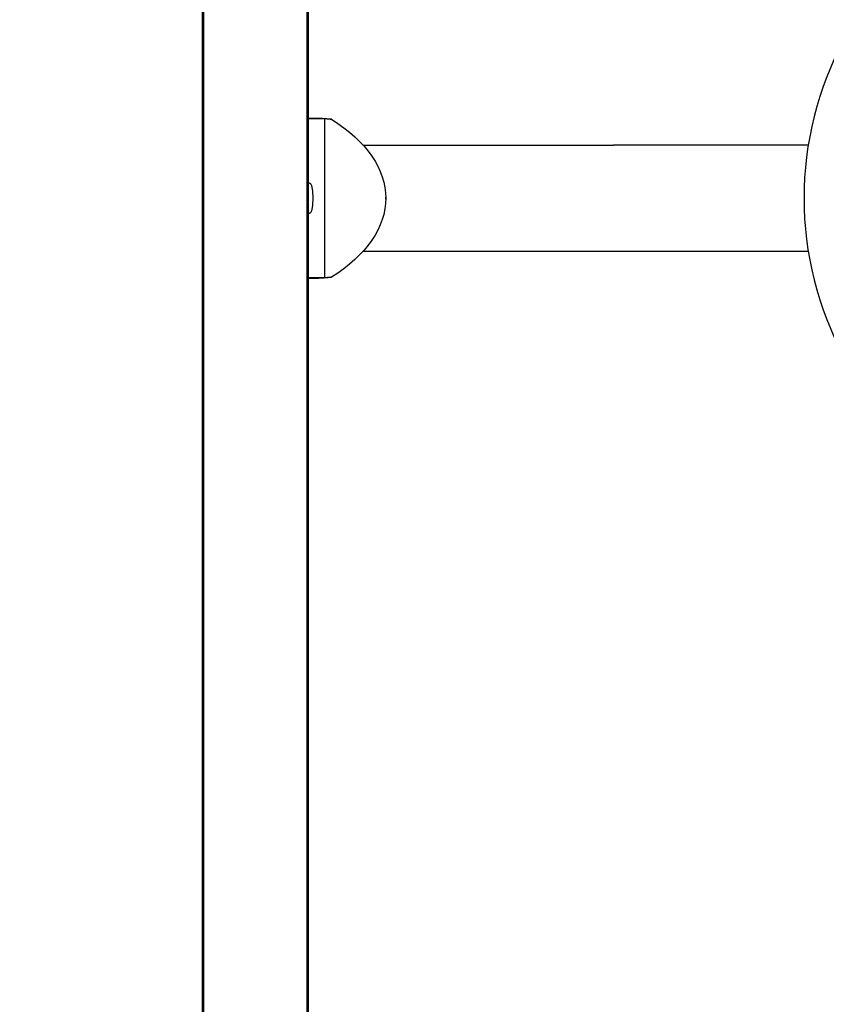
# Model space of a CAD drawing. Units: millimetres. Extents: x -3202 to 4570, y -4214 to 5276.
# Drawn here: x -1419 to -1130, y 1410 to 1762 of the extents above; entities that cross this region are included whole.
import ezdxf

# ---------------------------------------------------------------- set-up
doc = ezdxf.new("R2010")
doc.units = ezdxf.units.MM
doc.header["$LTSCALE"] = 0.2
doc.header["$MEASUREMENT"] = 0
doc.header["$PDMODE"] = 1
doc.layers.add('HAGS-Dim Plan', color=7, linetype='Continuous', lineweight=100)
doc.layers.add('HAGS-Plan', color=7, linetype='Continuous')
doc.styles.get("Standard").update_dxf_attribs({"font": 'g13f12d.shx', "height": 300})
doc.dimstyles.new('HAGS - Dim Plan', dxfattribs={"dimtxt": 300, "dimasz": 200, "dimexe": 0.18, "dimexo": 0.0625, "dimgap": 150, "dimtad": 0, "dimlfac": 0.001, "dimrnd": 0.05, "dimzin": 1, "dimdsep": 46, "dimtxsty": 'Standard', "dimblk": 'HAGS - Dim Plan arrow', "dimcen": 0.1, "dimse1": 1, "dimse2": 1, "dimclrd": 1, "dimadec": 0, "dimazin": 0, "dimtfac": 1, "dimtofl": 0, "dimtmove": 0, "dimatfit": 3, "dimfxl": 1, "dimtolj": 1, "dimtzin": 0, "dimarcsym": 0})

# ---------------------------------------------------------------- blocks, each defined once
blk = doc.blocks.new('HAGS - Dim Plan arrow')
at = {"color": 1, "lineweight": 0}
blk.add_lwpolyline([(0, 0, 0, 0.35, 0), (-1, 0, 0.015, 0.015, 0)], format="xyseb", dxfattribs=at)
blk = doc.blocks.new('*D15')
at = {"layer": 'Defpoints', "color": 0, "transparency": 16777216}
for p in [(-3202.43, 3003.13), (3484.06, 3001.49), (3484.06, -3465.12)]:
    blk.add_point(p, dxfattribs=at)
at = {"layer": 'HAGS-Dim Plan', "color": 1, "lineweight": -2, "transparency": 16777216}
for p, q in [((-3002.43, -3465.12), (-473.59, -3465.12)), ((3284.06, -3465.12), (755.23, -3465.12))]:
    blk.add_line(p, q, dxfattribs=at)
at = {"layer": 'HAGS-Dim Plan', "color": 1, "lineweight": -2, "transparency": 16777216, "xscale": 200, "yscale": 200, "zscale": 200, "rotation": 180}
blk.add_blockref('HAGS - Dim Plan arrow', (-3202.43, -3465.12), dxfattribs=at)
at = {"layer": 'HAGS-Dim Plan', "color": 1, "lineweight": -2, "transparency": 16777216, "xscale": 200, "yscale": 200, "zscale": 200}
blk.add_blockref('HAGS - Dim Plan arrow', (3484.06, -3465.12), dxfattribs=at)
at = {"layer": 'HAGS-Dim Plan', "color": 0, "transparency": 16777216, "insert": (140.82, -3465.12), "char_height": 300, "attachment_point": 5}
blk.add_mtext('\\A1;6.70m', dxfattribs=at)
blk = doc.blocks.new('*D12')
at = {"layer": 'Defpoints', "color": 0, "transparency": 16777216}
for p in [(-1887.02, 2991.75, 284.2), (1984.06, 2781.49, 7.65), (-1887.02, -2924.93)]:
    blk.add_point(p, dxfattribs=at)
at = {"layer": 'HAGS-Dim Plan', "color": 1, "lineweight": -2, "transparency": 16777216}
for p, q in [((-1687.02, -2924.93), (-557.44, -2924.93)), ((1784.06, -2924.93), (654.48, -2924.93))]:
    blk.add_line(p, q, dxfattribs=at)
at = {"layer": 'HAGS-Dim Plan', "color": 1, "lineweight": -2, "transparency": 16777216, "xscale": 200, "yscale": 200, "zscale": 200, "rotation": 180}
blk.add_blockref('HAGS - Dim Plan arrow', (-1887.02, -2924.93), dxfattribs=at)
at = {"layer": 'HAGS-Dim Plan', "color": 1, "lineweight": -2, "transparency": 16777216, "xscale": 200, "yscale": 200, "zscale": 200}
blk.add_blockref('HAGS - Dim Plan arrow', (1984.06, -2924.93), dxfattribs=at)
at = {"layer": 'HAGS-Dim Plan', "color": 0, "transparency": 16777216, "insert": (48.52, -2924.93), "char_height": 300, "attachment_point": 5}
blk.add_mtext('\\A1;3.90m', dxfattribs=at)

msp = doc.modelspace()

# ---------------------------------------------------------------- linework, layer by layer
at = {"layer": 'HAGS-Plan'}
for p, q in [((-1352.667, 698.755), (-1352.667, 1969.614)), ((-1315.671, 696.992), (-1315.671, 1969.614)), ((-1353.225, 1964.795), (-1353.225, 702.795)), ((-1315.225, 702.795), (-1315.225, 1964.795)), ((-1315.225, 1727.112), (-1311.608, 1727.114)), ((-1309.423, 1726.956), (-1315.225, 1726.953)), ((-1309.421, 1670.034), (-1309.423, 1726.956)), ((-1306.971, 1726.789), (-1309.423, 1726.956)), ((-1295.662, 1717.498), (-1206.08, 1717.498)), ((-1136.314, 1717.498), (-1206.08, 1717.498)), ((-1295.659, 1679.498), (-1206.08, 1679.498)), ((-1206.08, 1679.498), (-1136.314, 1679.498)), ((-1309.421, 1670.034), (-1315.225, 1670.031)), ((-1315.225, 1669.875), (-1311.572, 1669.877)), ((-1309.421, 1670.034), (-1306.969, 1670.202))]:
    msp.add_line(p, q, dxfattribs=at)
msp.add_arc((-1017.828, 1698.498), 120, 151.58144, 208.41856, dxfattribs=at)
at = {"layer": 'HAGS-Plan', "extrusion": (1.736e-16, 3.98394e-21, -1)}
for start_param, end_param in [(-0.703478, 0.0000959), (0.0000959, 0.7036698)]:
    msp.add_ellipse((-1369.391, 1698.486), major_axis=(81.86, 0.017), ratio=0.5342481, start_param=start_param, end_param=end_param, dxfattribs=at)
at = {"layer": 'HAGS-Plan', "extrusion": (0, 0, -1)}
msp.add_ellipse((-1314.83, 1698.495), major_axis=(0, 5.5), ratio=0.2080196, start_param=-0.3523601, end_param=3.4939527, dxfattribs=at)
at = {"layer": 'HAGS-Plan'}
msp.add_ellipse((-1306.116, 1698.498), major_axis=(0, 19), ratio=0.9781476, start_param=-1.5873345, end_param=-1.5539799, dxfattribs=at)
for points, weights in [([(-1311.608, 1727.114), (-1311.591, 1727.114), (-1311.574, 1727.114)], [1.02124070508, 1.02124079876, 1.02124051373]), ([(-1311.574, 1727.114), (-1311.465, 1727.113), (-1311.357, 1727.113)], [1.02124049811, 1.02124339677, 1.02123087822]), ([(-1311.357, 1727.113), (-1311.012, 1727.106), (-1310.672, 1727.099)], [1.02123047165, 1.02129866799, 1.0212139091]), ([(-1310.672, 1727.099), (-1310.276, 1727.08), (-1309.887, 1727.06)], [1.02119585488, 1.0213003363, 1.02120368709]), ([(-1309.887, 1727.06), (-1309.547, 1727.034), (-1309.211, 1727.008)], [1.02115371912, 1.0212422364, 1.02118154857]), ([(-1309.211, 1727.008), (-1308.065, 1726.898), (-1306.971, 1726.789)], [1.02111333988, 1.02127071395, 1.01971546698]), ([(-1311.355, 1669.878), (-1311.464, 1669.877), (-1311.572, 1669.877)], [1.02271904382, 1.02273158062, 1.02272867773]), ([(-1310.671, 1669.892), (-1311.011, 1669.885), (-1311.355, 1669.878)], [1.02272028592, 1.02280516984, 1.02273687291]), ([(-1309.886, 1669.931), (-1310.275, 1669.911), (-1310.671, 1669.892)], [1.02276018001, 1.02285697653, 1.02275233586]), ([(-1309.21, 1669.983), (-1309.546, 1669.957), (-1309.886, 1669.931)], [1.02280609053, 1.0228668749, 1.02277821681]), ([(-1306.969, 1670.202), (-1308.064, 1670.093), (-1309.21, 1669.983)], [1.02191861395, 1.02347722111, 1.02331950702])]:
    msp.add_rational_spline(points, weights, degree=2, dxfattribs=at)

# ---------------------------------------------------------------- dimensions: what is measured, and where the dimension line sits
at = {"layer": 'HAGS-Dim Plan'}
dim = msp.add_linear_dim(base=(3484.065, -3465.118), p1=(-3202.425, 3003.128), p2=(3484.065, 3001.49), angle=180, dimstyle='HAGS - Dim Plan', override={"dimpost": 'm'}, dxfattribs=at)
dim.commit()
dim.dimension.update_dxf_attribs({"geometry": '*D15', "text_midpoint": (140.82, -3465.118), "dimtype": 160})
dim = msp.add_linear_dim(base=(-1887.016, -2924.932), p1=(1984.065, 2781.49, 7.653), p2=(-1887.016, 2991.752, 284.197), angle=180, text='3.90m', dimstyle='HAGS - Dim Plan', override={"dimpost": 'm'}, dxfattribs=at)
dim.commit()
dim.dimension.update_dxf_attribs({"geometry": '*D12', "text_midpoint": (48.524, -2924.932), "dimtype": 160})

doc.saveas('drawing.dxf')
